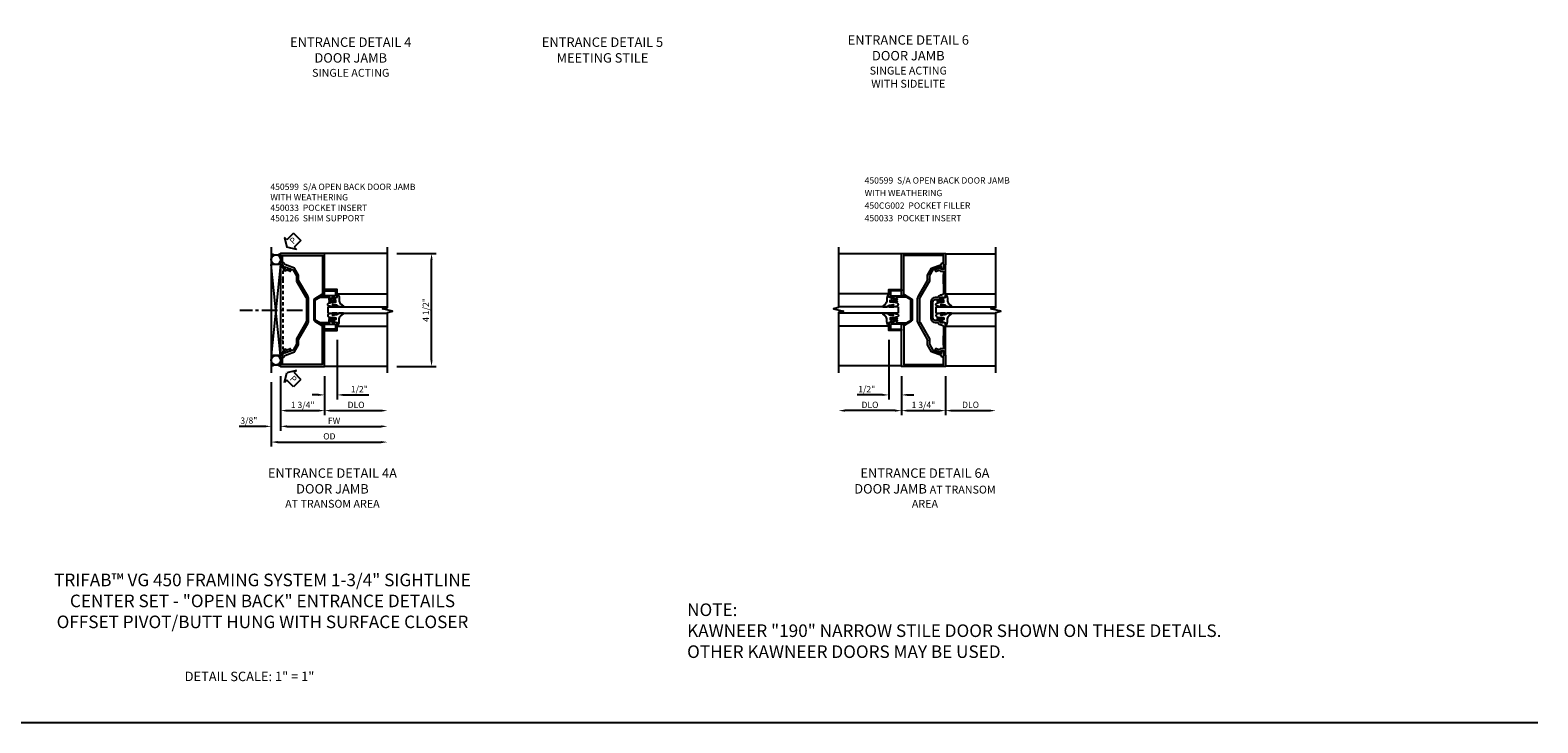
# Model space of a CAD drawing. Extents: x 0 to 97.5, y 0 to 62.8.
# Drawn here: x 37.5 to 97.5, y 0 to 27.5 of the extents above; entities that cross this region are included whole.
import ezdxf

# ---------------------------------------------------------------- set-up
doc = ezdxf.new("R2010")
doc.units = 0
doc.header["$LTSCALE"] = 0.5
doc.header["$MEASUREMENT"] = 0
doc.linetypes.add('CENTER', pattern=[2, 1.25, -0.25, 0.25, -0.25])
doc.linetypes.add('HIDDEN', pattern=[0.375, 0.25, -0.125])
doc.layers.get('0').update_dxf_attribs({"color": 4, "linetype": 'CONTINUOUS'})
for name, color, linetype in [('CENTER', 1, 'CENTER'), ('DIME', 2, 'CONTINUOUS'), ('FORMAT', 7, 'CONTINUOUS'), ('HIDDEN', 3, 'HIDDEN'), ('PARTSLIST', 3, 'CONTINUOUS'), ('TEXT', 3, 'CONTINUOUS')]:
    doc.layers.add(name, color=color, linetype=linetype)
doc.styles.get("Standard").update_dxf_attribs({"font": 'arial.ttf'})
doc.dimstyles.new('EXT_ON-OFF', dxfattribs={"dimscale": 2, "dimtxt": 0.125, "dimasz": 0.125, "dimexe": 0.09, "dimexo": 0.1875, "dimgap": 0.05, "dimtad": 3, "dimdec": 5, "dimzin": 3, "dimdsep": 46, "dimlunit": 5, "dimtxsty": 'Standard', "dimcen": 0, "dimse2": 1, "dimazin": 0, "dimtfac": 1, "dimtdec": 5, "dimtofl": 0, "dimtmove": 0, "dimatfit": 0, "dimfxl": 1, "dimfrac": 2, "dimtolj": 1, "dimtzin": 3, "dimarcsym": 0})
doc.dimstyles.new('EXT_ON-ON', dxfattribs={"dimscale": 2, "dimtxt": 0.125, "dimasz": 0.125, "dimexe": 0.09, "dimexo": 0.1875, "dimgap": 0.05, "dimtad": 3, "dimdec": 5, "dimzin": 3, "dimdsep": 46, "dimlunit": 5, "dimtxsty": 'Standard', "dimcen": 0, "dimazin": 0, "dimtfac": 1, "dimtdec": 5, "dimtofl": 0, "dimtmove": 0, "dimatfit": 0, "dimfxl": 1, "dimfrac": 2, "dimtolj": 1, "dimtzin": 3, "dimarcsym": 0})

# ---------------------------------------------------------------- blocks, each defined once
blk = doc.blocks.new('*D116')
at = {"layer": 'DIME', "color": 0, "lineweight": -2, "transparency": 16777216}
for p, q in [((2.875, 4.5), (4.43, 4.5)), ((4.25, 0.25), (4.25, 4.25)), ((2.875, 0), (4.43, 0))]:
    blk.add_line(p, q, dxfattribs=at)
at = {"layer": 'DIME', "color": 0, "transparency": 16777216}
for points in [[(4.208, 4.25), (4.292, 4.25), (4.25, 4.5)], [(4.208, 0.25), (4.292, 0.25), (4.25, 0)]]:
    blk.add_solid(points, dxfattribs=at)
at = {"layer": 'DIME', "color": 0, "transparency": 16777216, "insert": (4.021, 2.25), "char_height": 0.25, "attachment_point": 5, "rotation": 90}
blk.add_mtext('\\A1;4 1/2"', dxfattribs=at)
blk = doc.blocks.new('PSEAL2')
at = {"layer": 'TEXT', "color": 7}
for p, q in [((0.196, 0.338), (0, 0)), ((0.196, -0.338), (0, 0)), ((0.196, 0.21), (0.196, 0.338)), ((0.575, 0.21), (0.196, 0.21)), ((0.575, 0.21), (0.575, -0.21)), ((0.196, -0.21), (0.196, -0.338)), ((0.575, -0.21), (0.196, -0.21))]:
    blk.add_line(p, q, dxfattribs=at)
at = {"layer": 'TEXT', "color": 3}
blk.add_text('P', height=0.25, dxfattribs=at).set_placement((0.247, -0.116))
blk = doc.blocks.new('*D117')
at = {"layer": 'DIME', "color": 0, "lineweight": -2, "transparency": 16777216}
for p, q in [((-1.75, -0.375), (-1.75, -2.555)), ((-2.125, -0.625), (-2.125, -2.555)), ((-2.375, -2.375), (-3.403, -2.375)), ((-1.5, -2.375), (-1.25, -2.375))]:
    blk.add_line(p, q, dxfattribs=at)
at = {"layer": 'DIME', "color": 0, "transparency": 16777216}
for points in [[(-2.375, -2.333), (-2.375, -2.417), (-2.125, -2.375)], [(-1.5, -2.333), (-1.5, -2.417), (-1.75, -2.375)]]:
    blk.add_solid(points, dxfattribs=at)
at = {"layer": 'DIME', "color": 0, "transparency": 16777216, "insert": (-3.014, -2.146), "char_height": 0.25, "attachment_point": 5}
blk.add_mtext('\\A1;3/8"', dxfattribs=at)
blk = doc.blocks.new('*D118')
at = {"layer": 'DIME', "color": 0, "lineweight": -2, "transparency": 16777216}
for p, q in [((0, -0.375), (0, -1.93)), ((0.25, -1.75), (2.25, -1.75))]:
    blk.add_line(p, q, dxfattribs=at)
at = {"layer": 'DIME', "color": 0, "transparency": 16777216}
for points in [[(0.25, -1.708), (0.25, -1.792), (0, -1.75)], [(2.25, -1.708), (2.25, -1.792), (2.5, -1.75)]]:
    blk.add_solid(points, dxfattribs=at)
at = {"layer": 'DIME', "color": 0, "transparency": 16777216, "insert": (1.25, -1.521), "char_height": 0.25, "attachment_point": 5}
blk.add_mtext('\\A1;DLO', dxfattribs=at)
blk = doc.blocks.new('*D119')
at = {"layer": 'DIME', "color": 0, "lineweight": -2, "transparency": 16777216}
for p, q in [((-1.75, -0.375), (-1.75, -2.555)), ((-1.5, -2.375), (2.25, -2.375))]:
    blk.add_line(p, q, dxfattribs=at)
at = {"layer": 'DIME', "color": 0, "transparency": 16777216}
for points in [[(-1.5, -2.333), (-1.5, -2.417), (-1.75, -2.375)], [(2.25, -2.333), (2.25, -2.417), (2.5, -2.375)]]:
    blk.add_solid(points, dxfattribs=at)
at = {"layer": 'DIME', "color": 0, "transparency": 16777216, "insert": (0.375, -2.15), "char_height": 0.25, "attachment_point": 5}
blk.add_mtext('\\A1;FW', dxfattribs=at)
blk = doc.blocks.new('*D120')
at = {"layer": 'DIME', "color": 0, "lineweight": -2, "transparency": 16777216}
for p, q in [((-2.125, -0.625), (-2.125, -3.18)), ((-1.875, -3), (2.25, -3))]:
    blk.add_line(p, q, dxfattribs=at)
at = {"layer": 'DIME', "color": 0, "transparency": 16777216}
for points in [[(-1.875, -2.958), (-1.875, -3.042), (-2.125, -3)], [(2.25, -2.958), (2.25, -3.042), (2.5, -3)]]:
    blk.add_solid(points, dxfattribs=at)
at = {"layer": 'DIME', "color": 0, "transparency": 16777216, "insert": (0.187, -2.771), "char_height": 0.25, "attachment_point": 5}
blk.add_mtext('\\A1;OD', dxfattribs=at)
blk = doc.blocks.new('*D121')
at = {"layer": 'DIME', "color": 0, "lineweight": -2, "transparency": 16777216}
for p, q in [((-1.75, -0.375), (-1.75, -1.93)), ((0, -0.375), (0, -1.93)), ((-1.5, -1.75), (-0.25, -1.75))]:
    blk.add_line(p, q, dxfattribs=at)
at = {"layer": 'DIME', "color": 0, "transparency": 16777216}
for points in [[(-1.5, -1.708), (-1.5, -1.792), (-1.75, -1.75)], [(-0.25, -1.708), (-0.25, -1.792), (0, -1.75)]]:
    blk.add_solid(points, dxfattribs=at)
at = {"layer": 'DIME', "color": 0, "transparency": 16777216, "insert": (-0.875, -1.521), "char_height": 0.25, "attachment_point": 5}
blk.add_mtext('\\A1;1 3/4"', dxfattribs=at)
blk = doc.blocks.new('B450126', base_point=(5.395, 6.462))
for p, q in [((3.755, 5.549), (3.755, 5.469)), ((3.755, 5.549), (3.925, 5.549)), ((3.755, 5.469), (7.345, 5.469)), ((3.942, 5.852), (3.863, 5.635)), ((3.863, 5.635), (3.925, 5.635)), ((3.925, 5.635), (3.925, 5.549)), ((4.008, 5.828), (3.967, 5.716)), ((3.979, 5.69), (3.982, 5.689)), ((3.995, 5.67), (3.995, 5.549)), ((3.995, 5.549), (4.321, 5.549)), ((4.331, 5.539), (4.321, 5.549)), ((4.341, 5.549), (4.331, 5.539)), ((4.341, 5.549), (6.759, 5.549)), ((6.769, 5.539), (6.759, 5.549)), ((6.779, 5.549), (6.769, 5.539)), ((6.779, 5.549), (7.105, 5.549)), ((7.133, 5.716), (7.092, 5.828)), ((7.105, 5.549), (7.105, 5.67)), ((7.118, 5.689), (7.121, 5.69)), ((7.237, 5.635), (7.158, 5.852)), ((7.175, 5.635), (7.237, 5.635)), ((7.175, 5.549), (7.175, 5.635)), ((7.175, 5.549), (7.345, 5.549)), ((7.345, 5.469), (7.345, 5.549))]:
    blk.add_line(p, q)
for centre, radius, start, end in [((3.975, 5.84), 0.035, 340, 160), ((3.986, 5.709), 0.02, 160, 250), ((3.975, 5.67), 0.02, 0, 70), ((7.125, 5.84), 0.035, 20, 200), ((7.125, 5.67), 0.02, 110, 180), ((7.115, 5.709), 0.02, 290, 20)]:
    blk.add_arc(centre, radius, start, end)
blk = doc.blocks.new('B450033')
blk.add_lwpolyline([(0.242, 1.814), (0.242, 1.856, -0.354119), (0.258, 1.876), (0.36, 1.898), (0.398, 1.898), (0.398, 1.869), (0.41, 1.869, 0.414214), (0.43, 1.889), (0.43, 1.918, 0.414214), (0.41, 1.938), (0.208, 1.938, 0.414214), (0.17, 1.9), (0.192, 1.9), (0.192, 1.839), (0.17, 1.839), (0.17, 1.803), (0.192, 1.782, -0.668179), (0.174, 1.739), (-0.183, 1.739), (-0.375, 1.85), (-0.375, 2.652), (-0.183, 2.763), (0.174, 2.763, -0.668179), (0.192, 2.72), (0.17, 2.698), (0.17, 2.663), (0.192, 2.663), (0.192, 2.601), (0.17, 2.601, 0.414214), (0.208, 2.563), (0.41, 2.563, 0.414214), (0.43, 2.583), (0.43, 2.612, 0.414214), (0.41, 2.632), (0.398, 2.632), (0.398, 2.603), (0.36, 2.603), (0.258, 2.626, -0.354119), (0.242, 2.645), (0.242, 2.687), (0.309, 2.754, -0.198912), (0.326, 2.761), (0.398, 2.761), (0.398, 2.732), (0.5, 2.768), (0.5, 3.063), (0, 3.063), (0, 3.013), (0.43, 3.013), (0.43, 2.845, -0.414214), (0.398, 2.813), (-0.11, 2.813), (-0.11, 2.862), (-0.394, 2.699, 0.267949), (-0.425, 2.645), (-0.425, 1.857, 0.267949), (-0.394, 1.803), (-0.11, 1.639), (-0.11, 1.688), (0.398, 1.688, -0.414214), (0.43, 1.656), (0.43, 1.489), (0, 1.489), (0, 1.439), (0.5, 1.439), (0.5, 1.734), (0.398, 1.769), (0.398, 1.74), (0.326, 1.74, -0.198912), (0.309, 1.748)], format="xyb", close=True)
blk = doc.blocks.new('B450599-M')
blk.add_lwpolyline([(-0.094, 1.688), (-0.094, 0.08), (-1.67, 0.08), (-1.67, 0.375), (-1.652, 0.375, 0.414214), (-1.59, 0.437), (-1.59, 0.447), (-1.193, 0.592), (-1.036, 0.863), (-1.036, 1.082), (-0.675, 1.707, 0.131652), (-0.639, 1.841), (-0.639, 2.25), (-0.639, 2.659, 0.131652), (-0.675, 2.793), (-1.036, 3.418), (-1.036, 3.637), (-1.193, 3.908), (-1.59, 4.053), (-1.59, 4.063, 0.414214), (-1.652, 4.125), (-1.67, 4.125), (-1.67, 4.42), (-0.08, 4.42), (-0.08, 2.813), (0, 2.813), (0, 4.5), (-1.75, 4.5), (-1.75, 4.045), (-1.67, 4.045), (-1.67, 3.937, 0.414214), (-1.608, 3.875), (-1.59, 3.875), (-1.59, 3.968), (-1.247, 3.843), (-1.116, 3.615), (-1.116, 3.479), (-1.106, 3.469), (-1.116, 3.459), (-1.116, 3.396), (-0.744, 2.753, -0.131652), (-0.719, 2.659), (-0.719, 1.841, -0.131652), (-0.744, 1.747), (-1.116, 1.104), (-1.116, 1.041), (-1.106, 1.031), (-1.116, 1.021), (-1.116, 0.885), (-1.247, 0.657), (-1.59, 0.532), (-1.59, 0.625), (-1.608, 0.625, 0.414214), (-1.67, 0.563), (-1.67, 0.455), (-1.75, 0.455), (-1.75, 0), (0, 0), (0, 1.688)], format="xyb", close=True)
blk = doc.blocks.new('B027074-M')
blk.add_lwpolyline([(0.062, 0.144), (0.035, 0.149), (0.069, 0.257), (0.13, 0.261), (0.205, 0.259), (0.195, 0.29, 0.12571), (-0.037, 0.341, -0.226084), (-0.19, 0.391), (-0.286, 0.502, 0.644976), (-0.312, 0.49), (-0.31, 0.361, 0.151869), (-0.294, 0.316), (-0.255, 0.257, -0.029345), (-0.238, 0.205), (-0.221, 0.083, -0.653812), (-0.241, 0.076), (-0.285, 0.241, 0.888636), (-0.31, 0.239), (-0.31, 0.105, 0.064205), (-0.268, -0.084, 0.689636), (-0.165, -0.084, 0.070356), (-0.124, 0.105), (-0.124, 0.201), (-0.051, 0.201), (-0.029, 0.147), (-0.068, 0.142), (-0.034, 0.106), (-0.065, 0.084), (-0.004, 0.03), (0.052, 0.096), (0.027, 0.106)], format="xyb", close=True)
blk = doc.blocks.new('B450GT250-J')
for p, q in [((0.375, 0.641), (2.375, 0.641)), ((0, 0.125), (2.375, 0.125)), ((0, 0.125), (0, -0.125)), ((0, -0.125), (2.375, -0.125)), ((0.375, -0.641), (2.375, -0.641))]:
    blk.add_line(p, q)
at = {"linetype": 'Continuous', "xscale": -1, "rotation": 270}
blk.add_blockref('B027074-M', (0.116, 0.435), dxfattribs=at)
at = {"linetype": 'Continuous', "extrusion": (0, 0, -1), "xscale": -1, "zscale": -1, "rotation": 90}
blk.add_blockref('B027074-M', (-0.116, -0.435), dxfattribs=at)
blk = doc.blocks.new('*D122')
at = {"layer": 'DIME', "color": 0, "lineweight": -2, "transparency": 16777216}
for p, q in [((0.5, 1.064), (0.5, -1.305)), ((0, -0.375), (0, -1.305)), ((-0.25, -1.125), (-0.5, -1.125)), ((0.75, -1.125), (1.755, -1.125))]:
    blk.add_line(p, q, dxfattribs=at)
at = {"layer": 'DIME', "color": 0, "transparency": 16777216}
for points in [[(-0.25, -1.083), (-0.25, -1.167), (0, -1.125)], [(0.75, -1.083), (0.75, -1.167), (0.5, -1.125)]]:
    blk.add_solid(points, dxfattribs=at)
at = {"layer": 'DIME', "color": 0, "transparency": 16777216, "insert": (1.378, -0.896), "char_height": 0.25, "attachment_point": 5}
blk.add_mtext('\\A1;1/2"', dxfattribs=at)
blk = doc.blocks.new('*D124')
at = {"layer": 'DIME', "color": 0, "lineweight": -2, "transparency": 16777216}
for p, q in [((1.75, -0.375), (1.75, -1.93)), ((2, -1.75), (3.5, -1.75))]:
    blk.add_line(p, q, dxfattribs=at)
at = {"layer": 'DIME', "color": 0, "transparency": 16777216}
for points in [[(2, -1.708), (2, -1.792), (1.75, -1.75)], [(3.5, -1.708), (3.5, -1.792), (3.75, -1.75)]]:
    blk.add_solid(points, dxfattribs=at)
at = {"layer": 'DIME', "color": 0, "transparency": 16777216, "insert": (2.75, -1.521), "char_height": 0.25, "attachment_point": 5}
blk.add_mtext('\\A1;DLO', dxfattribs=at)
blk = doc.blocks.new('*D125')
at = {"layer": 'DIME', "color": 0, "lineweight": -2, "transparency": 16777216}
for p, q in [((0, -0.375), (0, -1.93)), ((1.75, -0.375), (1.75, -1.93)), ((0.25, -1.75), (1.5, -1.75))]:
    blk.add_line(p, q, dxfattribs=at)
at = {"layer": 'DIME', "color": 0, "transparency": 16777216}
for points in [[(0.25, -1.708), (0.25, -1.792), (0, -1.75)], [(1.5, -1.708), (1.5, -1.792), (1.75, -1.75)]]:
    blk.add_solid(points, dxfattribs=at)
at = {"layer": 'DIME', "color": 0, "transparency": 16777216, "insert": (0.875, -1.521), "char_height": 0.25, "attachment_point": 5}
blk.add_mtext('\\A1;1 3/4"', dxfattribs=at)
blk = doc.blocks.new('*D126')
at = {"layer": 'DIME', "color": 0, "lineweight": -2, "transparency": 16777216}
for p, q in [((0, -0.375), (0, -1.93)), ((-0.25, -1.75), (-2.25, -1.75))]:
    blk.add_line(p, q, dxfattribs=at)
at = {"layer": 'DIME', "color": 0, "transparency": 16777216}
for points in [[(-2.25, -1.708), (-2.25, -1.792), (-2.5, -1.75)], [(-0.25, -1.708), (-0.25, -1.792), (0, -1.75)]]:
    blk.add_solid(points, dxfattribs=at)
at = {"layer": 'DIME', "color": 0, "transparency": 16777216, "insert": (-1.25, -1.521), "char_height": 0.25, "attachment_point": 5}
blk.add_mtext('\\A1;DLO', dxfattribs=at)
blk = doc.blocks.new('B450CG002')
blk.add_lwpolyline([(0.875, 1.92), (0.795, 1.92), (0.795, 1.75), (0.709, 1.75), (0.709, 1.812), (0.492, 1.733, 1.003724), (0.516, 1.667), (0.619, 1.705, -0.415263), (0.651, 1.688, 0.339896), (0.674, 1.67), (0.775, 1.67, -0.414214), (0.795, 1.65), (0.795, 1.526, -0.414214), (0.785, 1.516), (0.785, 1.354), (0.795, 1.344), (0.785, 1.334), (0.785, 1.172, -0.414214), (0.795, 1.162), (0.795, 0.795, -0.414214), (0.715, 0.715), (0.705, 0.715, 0.19902), (0.631, 0.685), (0.569, 0.623, -0.19902), (0.555, 0.617), (0.475, 0.617, 0.414214), (0.295, 0.437), (0.295, -0.188, 0.414214), (0.475, -0.368), (0.555, -0.368, -0.19902), (0.569, -0.373), (0.631, -0.435, 0.19902), (0.705, -0.466), (0.715, -0.466, -0.414214), (0.795, -0.546), (0.795, -0.912, -0.414214), (0.785, -0.922), (0.785, -1.084), (0.795, -1.094), (0.785, -1.104), (0.785, -1.266, -0.414214), (0.795, -1.276), (0.795, -1.4, -0.414214), (0.775, -1.42), (0.674, -1.42, 0.339896), (0.651, -1.438, -0.415263), (0.619, -1.455), (0.516, -1.418, 1.003724), (0.492, -1.483), (0.709, -1.562), (0.709, -1.5), (0.795, -1.5), (0.795, -1.67), (0.875, -1.67), (0.875, -0.393), (0.772, -0.357), (0.772, -0.386), (0.701, -0.386, -0.198912), (0.683, -0.378), (0.616, -0.312), (0.616, -0.27, -0.354119), (0.632, -0.25), (0.734, -0.228), (0.772, -0.228), (0.772, -0.257), (0.784, -0.257, 0.414214), (0.804, -0.237), (0.804, -0.208, 0.414214), (0.784, -0.188), (0.583, -0.188, 0.414214), (0.544, -0.226), (0.566, -0.226), (0.566, -0.268, -0.414214), (0.546, -0.288), (0.475, -0.288, -0.414214), (0.375, -0.188), (0.375, 0.437, -0.414214), (0.475, 0.537), (0.546, 0.537, -0.414214), (0.566, 0.517), (0.566, 0.476), (0.544, 0.476, 0.414214), (0.583, 0.437), (0.784, 0.437, 0.414214), (0.804, 0.457), (0.804, 0.486, 0.414214), (0.784, 0.506), (0.772, 0.506), (0.772, 0.477), (0.734, 0.477), (0.632, 0.5, -0.354119), (0.616, 0.519), (0.616, 0.561), (0.683, 0.628, -0.198912), (0.701, 0.635), (0.772, 0.635), (0.772, 0.606), (0.875, 0.642)], format="xyb", close=True)
blk = doc.blocks.new('*D127')
at = {"layer": 'DIME', "color": 0, "lineweight": -2, "transparency": 16777216}
for p, q in [((-0.5, 1.064), (-0.5, -1.305)), ((0, -0.375), (0, -1.305)), ((-0.75, -1.125), (-1.755, -1.125)), ((0.25, -1.125), (0.5, -1.125))]:
    blk.add_line(p, q, dxfattribs=at)
at = {"layer": 'DIME', "color": 0, "transparency": 16777216}
for points in [[(-0.75, -1.083), (-0.75, -1.167), (-0.5, -1.125)], [(0.25, -1.083), (0.25, -1.167), (0, -1.125)]]:
    blk.add_solid(points, dxfattribs=at)
at = {"layer": 'DIME', "color": 0, "transparency": 16777216, "insert": (-1.378, -0.896), "char_height": 0.25, "attachment_point": 5}
blk.add_mtext('\\A1;1/2"', dxfattribs=at)
blk = doc.blocks.new('S450CD63')
for p, q in [((-2.12504, 4.75), (-2.12504, -0.25)), ((2.49996, 4.5), (0, 4.5)), ((-1.75, 4.0625), (-2.125, 4.0625)), ((-1.75, 4.0625), (-1.75, 0.4375)), ((-1.75, 0.4375), (-2.12504, 0.4375)), ((2.49996, 0), (0, 0))]:
    blk.add_line(p, q)
at = {"linetype": 'Continuous'}
for p, q in [((-1.75, 4.0625), (-2.12504, 0.4375)), ((-1.75, 0.4375), (-2.125, 4.0625))]:
    blk.add_line(p, q, dxfattribs=at)
blk.add_lwpolyline([(2.49996, -0.25), (2.49996, 2.14999), (2.69994, 2.20001), (2.29996, 2.29999), (2.49996, 2.34999), (2.49996, 4.75)])
for centre in [(-1.9375, 4.25), (-1.9375, 0.25)]:
    blk.add_circle(centre, 0.1875)
for centre, radius, start, end in [((-1.9375, 4.75), 0.3125, 233.13010235, 306.86989765), ((-1.93752, -0.25006), 0.31256, 53.13376858, 126.86623142)]:
    blk.add_arc(centre, radius, start, end)
at = {"layer": 'CENTER'}
blk.add_line((-0.875, 2.224272), (-3.375, 2.224272), dxfattribs=at)
for name, p in [('B450599-M', (0, 0)), ('B450033', (0, 0)), ('B450GT250-J', (0.125, 2.250835))]:
    blk.add_blockref(name, p)
at = {"layer": 'HIDDEN', "rotation": 270}
blk.add_blockref('B450126', (-0.756537, 2.405273), dxfattribs=at)
at = {"layer": 'TEXT'}
for p, rotation in [((-1.50004, 4.75), 45), ((-1.50004, -0.25), 315)]:
    blk.add_blockref('PSEAL2', p, dxfattribs=dict(at, rotation=rotation))
at = {"layer": 'DIME'}
dim = blk.add_linear_dim(base=(4.24996, 4.5), p1=(2.49996, 0), p2=(2.49996, 4.5), angle=90, dimstyle='EXT_ON-ON', override={"dimpost": '"'}, dxfattribs=at)
dim.commit()
dim.dimension.update_dxf_attribs({"geometry": '*D116', "text_midpoint": (4.020697, 2.25)})
for base, p1, p2, picture, middle in [((0.5, -1.125005), (0, 0), (0.5, 1.438845), '*D122', (1.377541, -0.895742)), ((-2.12504, -2.375), (-1.75, 0), (-2.12504, -0.25), '*D117', (-3.014262, -2.145651)), ((0, -1.75), (-1.75, 0), (0, 0), '*D121', (-0.875, -1.520651))]:
    dim = blk.add_linear_dim(base=base, p1=p1, p2=p2, dimstyle='EXT_ON-ON', override={"dimpost": '"'}, dxfattribs=at)
    dim.commit()
    dim.dimension.update_dxf_attribs({"geometry": picture, "text_midpoint": middle})
for base, p1, text, picture, middle in [((2.49996, -2.375), (-1.75, 0), 'FW', '*D119', (0.37498, -2.15)), ((2.49996, -1.75), (0, 0), 'DLO', '*D118', (1.24998, -1.520651)), ((2.49996, -3), (-2.12504, -0.25), 'OD', '*D120', (0.18746, -2.770651))]:
    dim = blk.add_linear_dim(base=base, p1=p1, p2=(2.49996, -0.25), text=text, dimstyle='EXT_ON-OFF', override={"dimpost": '"'}, dxfattribs=at)
    dim.commit()
    dim.dimension.update_dxf_attribs({"geometry": picture, "text_midpoint": middle})
blk = doc.blocks.new('S450CD61')
for p, q in [((0, 4.476005), (-2.5, 4.476005)), ((1.75, 4.476005), (3.75001, 4.476005)), ((0, 0.024005), (-2.5, 0.024005)), ((1.75, 0.024005), (3.75001, 0.024005))]:
    blk.add_line(p, q)
for points in [[(-2.5, 4.750005), (-2.5, 2.350015), (-2.69998, 2.299995), (-2.3, 2.200015), (-2.5, 2.150015), (-2.5, -0.249995)], [(3.75001, -0.249995), (3.75001, 2.149995), (3.94999, 2.200015), (3.55001, 2.299995), (3.75001, 2.349995), (3.75001, 4.750005)]]:
    blk.add_lwpolyline(points)
at = {"xscale": -1}
for name, p in [('B450599-M', (0, 0)), ('B450033', (0, 0)), ('B450GT250-J', (-0.125, 2.25))]:
    blk.add_blockref(name, p, dxfattribs=at)
for name, p in [('B450CG002', (0.875, 2.12505)), ('B450GT250-J', (1.375, 2.25))]:
    blk.add_blockref(name, p)
at = {"layer": 'DIME'}
dim = blk.add_linear_dim(base=(-0.5, -1.125005), p1=(0, 0), p2=(-0.5, 1.438845), angle=180, dimstyle='EXT_ON-ON', override={"dimpost": '"'}, dxfattribs=at)
dim.commit()
dim.dimension.update_dxf_attribs({"geometry": '*D127', "text_midpoint": (-1.377541, -0.895742)})
for base, p1, p2, picture, middle in [((-2.5, -1.749995), (0, 0.000005), (-2.5, -0.249995), '*D126', (-1.25, -1.520646)), ((3.75001, -1.749995), (1.75, 0.000005), (3.75001, -0.249995), '*D124', (2.750005, -1.520646))]:
    dim = blk.add_linear_dim(base=base, p1=p1, p2=p2, text='DLO', dimstyle='EXT_ON-OFF', override={"dimpost": '"'}, dxfattribs=at)
    dim.commit()
    dim.dimension.update_dxf_attribs({"geometry": picture, "text_midpoint": middle})
dim = blk.add_linear_dim(base=(1.75, -1.749995), p1=(0, 0.000005), p2=(1.75, 0.000005), dimstyle='EXT_ON-ON', override={"dimpost": '"'}, dxfattribs=at)
dim.commit()
dim.dimension.update_dxf_attribs({"geometry": '*D125', "text_midpoint": (0.875, -1.520646)})

msp = doc.modelspace()

# ---------------------------------------------------------------- linework, layer by layer
at = {"layer": 'FORMAT'}
msp.add_lwpolyline([(97.45526044, 0), (0, 0), (0, 62.79845863)], dxfattribs=at)

# ---------------------------------------------------------------- block references
for name, p in [('S450CD63', (49.21154226, 14.15795479)), ('S450CD61', (72.14721565, 14.15795479))]:
    msp.add_blockref(name, p)

# ---------------------------------------------------------------- texts
at = {"color": 2}
for s, insert, char_height, width, attachment_point in [('TRIFAB™ VG 450 FRAMING SYSTEM 1-3/4" SIGHTLINE  \\PCENTER SET - "OPEN BACK" ENTRANCE DETAILS\\POFFSET PIVOT/BUTT HUNG WITH SURFACE CLOSER', (46.73959642, 5.92901492), 0.5, 23.3466698537, 2), ('NOTE:\\PKAWNEER "190" NARROW STILE DOOR SHOWN ON THESE DETAILS.\\POTHER KAWNEER DOORS MAY BE USED.', (63.62529328, 4.74498535), 0.5, 28.03125, 1), ('DETAIL SCALE: 1" = 1"', (46.22390095, 2.03216144), 0.375, 9.6875, 2)]:
    msp.add_mtext(s, dxfattribs=dict(at, insert=insert, char_height=char_height, width=width, attachment_point=attachment_point))
at = {"layer": 'PARTSLIST', "insert": (47.05396105, 21.42893108), "char_height": 0.25, "width": 8.8342996248, "attachment_point": 1}
msp.add_mtext('450599  S/A OPEN BACK DOOR JAMB\\P^I    WITH WEATHERING\\P450033  POCKET INSERT\\P450126  SHIM SUPPORT', dxfattribs=at)
at = {"layer": 'TEXT', "char_height": 0.375, "attachment_point": 2}
for s, insert, width in [('ENTRANCE DETAIL 4 DOOR JAMB \\P{\\H0.83333x;SINGLE ACTING}', (50.24871052, 27.23984868), 5.3245804911), ('ENTRANCE DETAIL 5 MEETING STILE', (60.26023675, 27.23984868), 5.3245804911), ('ENTRANCE DETAIL 6 DOOR JAMB \\P{\\H0.83333x;SINGLE ACTING \\PWITH SIDELITE}', (72.42025249, 27.32729324), 5.3245804911), ('ENTRANCE DETAIL 4A DOOR JAMB \\P{\\H0.83333x;AT TRANSOM AREA}', (49.5204409, 10.11261882), 5.6765190143), ('ENTRANCE DETAIL 6A DOOR JAMB {\\H0.83333x;AT TRANSOM AREA}', (73.0815237, 10.11261882), 5.6765190143)]:
    msp.add_mtext(s, dxfattribs=dict(at, insert=insert, width=width))
at = {"layer": 'TEXT', "insert": (70.68476318, 21.6817278), "char_height": 0.25, "width": 6.3803896503, "attachment_point": 1, "line_spacing_factor": 1.2}
msp.add_mtext('450599  S/A OPEN BACK DOOR JAMB\\P^I    WITH WEATHERING\\P450CG002  POCKET FILLER\\P450033  POCKET INSERT', dxfattribs=at)

doc.saveas('drawing.dxf')
